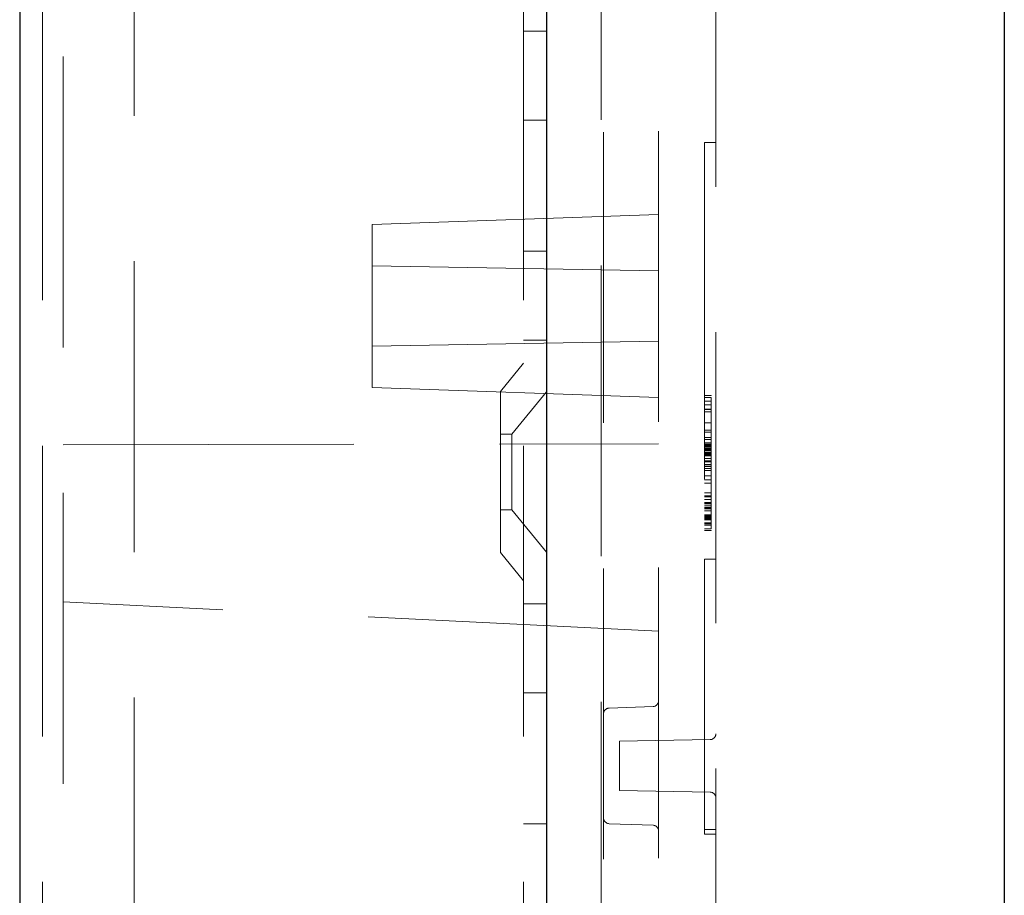
# Model space of a CAD drawing. Units: millimetres. Extents: x 11 to 205, y 5 to 292.
# Drawn here: x 140 to 144, y 181 to 185 of the extents above; entities that cross this region are included whole.
import ezdxf

# ---------------------------------------------------------------- set-up
doc = ezdxf.new("R2010")
doc.units = ezdxf.units.MM
doc.linetypes.add('HIDDEN', pattern=[1.905, 1.27, -0.635])

msp = doc.modelspace()

# ---------------------------------------------------------------- linework, layer by layer
at = {"color": 7, "linetype": 'Continuous', "lineweight": 25}
for p, q in [((139.7445, 215.3925), (139.7445, 125.3925)), ((142.0445, 202.5675), (142.0445, 153.2175)), ((144.0445, 200.3594), (144.0445, 155.4252))]:
    msp.add_line(p, q, dxfattribs=at)
at = {"color": 7, "linetype": 'HIDDEN', "lineweight": 18}
for p, q in [((139.8445, 215.3925), (139.8445, 125.3925)), ((140.2445, 125.3925), (140.2445, 215.3925)), ((141.9445, 215.3925), (141.9445, 125.3925)), ((139.9345, 199.9465), (139.9345, 180.8175)), ((142.2845, 180.6197), (142.2845, 199.1225)), ((142.2945, 179.2968), (142.2945, 198.844)), ((142.5345, 179.301), (142.5345, 189.6925)), ((142.7845, 155.5631), (142.7845, 185.2695)), ((142.0445, 184.8175), (141.9445, 184.8175)), ((141.9445, 184.4281), (142.0445, 184.4281)), ((142.7345, 184.331), (142.7845, 184.331)), ((142.7345, 184.331), (142.7345, 184.131)), ((142.7345, 184.131), (142.7345, 182.5115)), ((142.5345, 184.0175), (141.2845, 183.9738)), ((141.2845, 183.6175), (141.2845, 183.9738)), ((141.9445, 183.8569), (142.0445, 183.8569)), ((142.5345, 183.7707), (141.2845, 183.7925)), ((141.2845, 183.2611), (141.2845, 183.6175)), ((141.2845, 183.4425), (142.5345, 183.4643)), ((141.9445, 183.4675), (142.0445, 183.4675)), ((141.9445, 183.3675), (141.8445, 183.244)), ((141.2845, 183.2611), (142.5345, 183.2175)), ((141.8445, 182.541), (141.8445, 183.244)), ((142.0445, 183.2427), (141.8945, 183.0575)), ((142.7645, 183.2263), (142.7345, 183.2263)), ((142.7645, 183.2251), (142.7645, 183.2263)), ((142.7645, 183.2183), (142.7345, 183.2183)), ((142.7645, 183.2024), (142.7345, 183.2024)), ((142.7645, 183.1865), (142.7345, 183.1865)), ((142.7645, 183.2024), (142.7645, 183.2183)), ((142.7645, 183.1865), (142.7645, 183.1694)), ((142.7645, 183.1666), (142.7345, 183.1666)), ((142.7645, 183.1652), (142.7345, 183.1652)), ((142.7645, 183.1546), (142.7345, 183.1546)), ((142.7645, 183.1068), (142.7345, 183.1068)), ((142.7645, 182.7427), (142.7645, 183.094)), ((141.8945, 183.0575), (141.8445, 183.0575)), ((141.8945, 183.0575), (141.8945, 182.7275)), ((142.7645, 183.075), (142.7345, 183.075)), ((142.7645, 183.067), (142.7345, 183.067)), ((139.9345, 183.0115), (142.5345, 183.0155)), ((142.7645, 183.0431), (142.7345, 183.0431)), ((142.7645, 183.0351), (142.7345, 183.0351)), ((142.7645, 183.0193), (142.7345, 183.0193)), ((142.7645, 183.0192), (142.7345, 183.0192)), ((142.7645, 183.0191), (142.7345, 183.0191)), ((142.7645, 183.0126), (142.7345, 183.0126)), ((142.7645, 183.0116), (142.7345, 183.0116)), ((142.7645, 183.0113), (142.7345, 183.0113)), ((142.7645, 183.0062), (142.7345, 183.0062)), ((142.7645, 183.0033), (142.7345, 183.0033)), ((142.7645, 183.0007), (142.7345, 183.0007)), ((142.7645, 182.9953), (142.7345, 182.9953)), ((142.7645, 182.994), (142.7345, 182.994)), ((142.7645, 182.9905), (142.7345, 182.9905)), ((142.7645, 182.9874), (142.7345, 182.9874)), ((142.7645, 182.9869), (142.7345, 182.9869)), ((142.7645, 182.9793), (142.7345, 182.9793)), ((142.7645, 182.9769), (142.7345, 182.9769)), ((142.7645, 182.9738), (142.7345, 182.9738)), ((142.7645, 182.9732), (142.7345, 182.9732)), ((142.7645, 182.9714), (142.7345, 182.9714)), ((142.7645, 182.9692), (142.7345, 182.9692)), ((142.7645, 182.9687), (142.7345, 182.9687)), ((142.7645, 182.9655), (142.7345, 182.9655)), ((142.7645, 182.9635), (142.7345, 182.9635)), ((142.7645, 182.9514), (142.7345, 182.9514)), ((142.7645, 182.9416), (142.7345, 182.9416)), ((142.7645, 182.9411), (142.7345, 182.9411)), ((142.7645, 182.9396), (142.7345, 182.9396)), ((142.7645, 182.937), (142.7345, 182.937)), ((142.7645, 182.9254), (142.7345, 182.9254)), ((142.7645, 182.9241), (142.7345, 182.9241)), ((142.7645, 182.9232), (142.7345, 182.9232)), ((142.7645, 182.9162), (142.7345, 182.9162)), ((142.7645, 182.9077), (142.7345, 182.9077)), ((142.7645, 182.8998), (142.7345, 182.8998)), ((142.7645, 182.8759), (142.7345, 182.8759)), ((142.7645, 182.8757), (142.7345, 182.8757)), ((142.7645, 182.8588), (142.7345, 182.8588)), ((142.7645, 182.844), (142.7345, 182.844)), ((142.7645, 182.8017), (142.7345, 182.8017)), ((142.7645, 182.7883), (142.7345, 182.7883)), ((142.7645, 182.7835), (142.7345, 182.7835)), ((142.7645, 182.7721), (142.7345, 182.7721)), ((142.7645, 182.7599), (142.7345, 182.7599)), ((142.7645, 182.7564), (142.7345, 182.7564)), ((142.7645, 182.7557), (142.7345, 182.7557)), ((141.8445, 182.7275), (141.8945, 182.7275)), ((141.8945, 182.7275), (142.0445, 182.5422)), ((142.7645, 182.7484), (142.7345, 182.7484)), ((142.7645, 182.7479), (142.7345, 182.7479)), ((142.7645, 182.739), (142.7345, 182.739)), ((142.7645, 182.7387), (142.7345, 182.7387)), ((142.7645, 182.7372), (142.7345, 182.7372)), ((142.7645, 182.7355), (142.7345, 182.7355)), ((142.7645, 182.7311), (142.7345, 182.7311)), ((142.7645, 182.7237), (142.7345, 182.7237)), ((142.7645, 182.7061), (142.7345, 182.7061)), ((142.7645, 182.7056), (142.7345, 182.7056)), ((142.7645, 182.7046), (142.7345, 182.7046)), ((142.7645, 182.7029), (142.7345, 182.7029)), ((142.7645, 182.6999), (142.7345, 182.6999)), ((142.7645, 182.6971), (142.7345, 182.6971)), ((142.7645, 182.6948), (142.7345, 182.6948)), ((142.7645, 182.6937), (142.7345, 182.6937)), ((142.7645, 182.6936), (142.7345, 182.6936)), ((142.7645, 182.6933), (142.7345, 182.6933)), ((142.7645, 182.6927), (142.7345, 182.6927)), ((142.7645, 182.6887), (142.7345, 182.6887)), ((142.7645, 182.6873), (142.7345, 182.6873)), ((142.7645, 182.687), (142.7345, 182.687)), ((142.7645, 182.6844), (142.7345, 182.6844)), ((142.7645, 182.6709), (142.7345, 182.6709)), ((142.7645, 182.6668), (142.7345, 182.6668)), ((142.7645, 182.667), (142.7645, 182.6844)), ((142.7645, 182.6608), (142.7345, 182.6608)), ((142.7645, 182.6449), (142.7345, 182.6449)), ((142.7645, 182.637), (142.7345, 182.637)), ((142.7645, 182.6449), (142.7645, 182.6608)), ((142.7645, 182.637), (142.7645, 182.6387)), ((141.8445, 182.541), (141.9445, 182.4175)), ((142.7345, 182.5115), (142.7845, 182.5115)), ((142.7345, 182.5115), (142.7345, 181.3115)), ((142.5345, 182.1972), (139.9345, 182.3259)), ((142.0445, 182.3175), (141.9445, 182.3175)), ((141.9445, 181.9281), (142.0445, 181.9281)), ((142.5104, 181.8686), (142.3187, 181.8619)), ((142.76, 181.724), (142.3645, 181.7171)), ((142.3645, 181.7171), (142.3645, 181.5018)), ((142.3645, 181.5018), (142.76, 181.4949)), ((141.9445, 181.3569), (142.0445, 181.3569)), ((142.3187, 181.357), (142.5104, 181.3503)), ((142.7345, 181.331), (142.7845, 181.331)), ((142.7345, 181.3115), (142.7845, 181.3115))]:
    msp.add_line(p, q, dxfattribs=at)
for centre, start, end in [((142.5095, 181.8936), 272, 0), ((142.3195, 181.837), 92, 180), ((142.7595, 181.749), 271, 0), ((142.7595, 181.4699), 0, 89), ((142.3195, 181.382), 180, 268), ((142.5095, 181.3253), 0, 88)]:
    msp.add_arc(centre, 0.025, start, end, dxfattribs=at)
for points, knots in [([(142.7645, 183.1652), (142.7645, 183.169), (142.7645, 183.1768), (142.7645, 183.1862), (142.7645, 183.1936), (142.7645, 183.2007), (142.7645, 183.2016), (142.7645, 183.2024)], [0, 0, 0, 0, 0.124917, 0.24982, 0.374701, 0.499867, 1, 1, 1, 1]), ([(142.7645, 183.094), (142.7645, 183.1071), (142.7645, 183.1306), (142.7645, 183.1546), (142.7645, 183.1652)], [0, 0, 0, 0, 0.560236, 1, 1, 1, 1]), ([(142.7645, 182.6608), (142.7645, 182.6611), (142.7645, 182.6617), (142.7645, 182.6902), (142.7645, 182.7227), (142.7645, 182.7427)], [0, 0, 0, 0, 0.281629, 0.558082, 1, 1, 1, 1])]:
    msp.add_open_spline(points, degree=3, knots=knots, dxfattribs=at)

doc.saveas('drawing.dxf')
